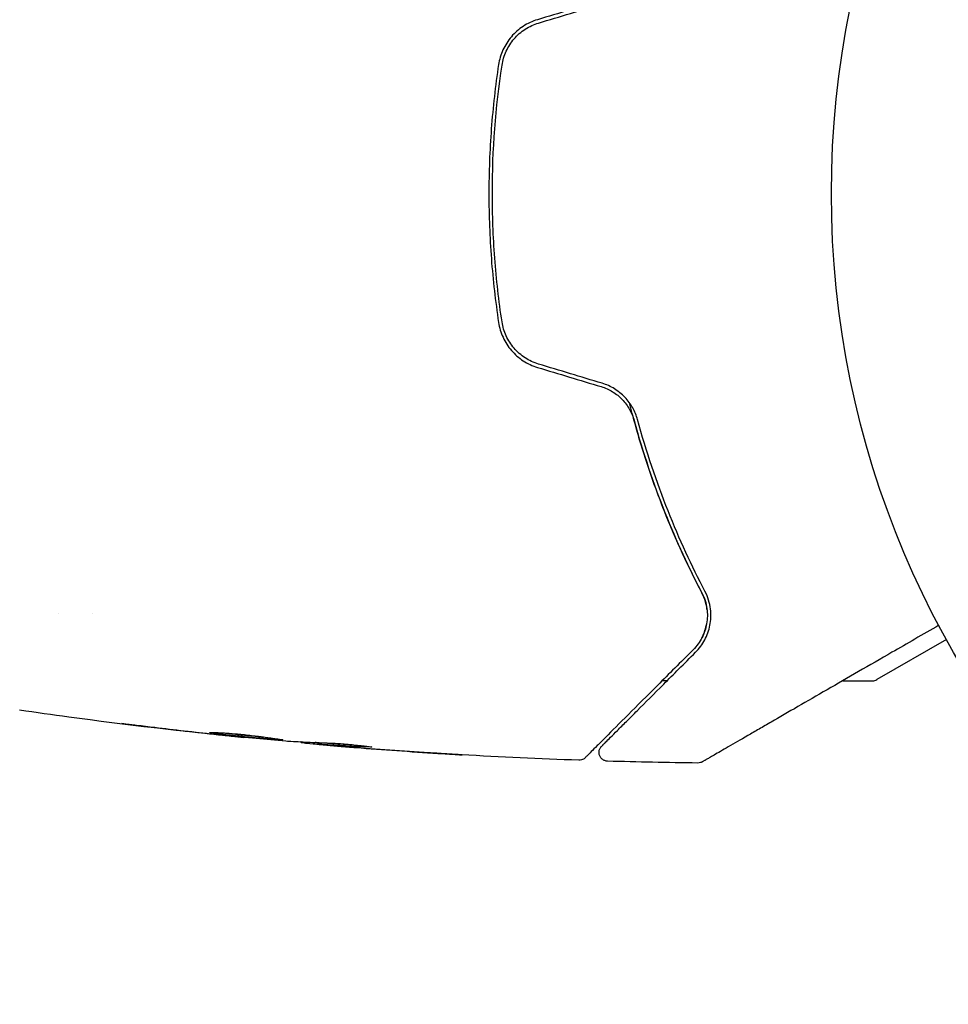
# Model space of a CAD drawing. Units: millimetres. Extents: x -1982 to 1982, y -2309 to 2473.
# Drawn here: x 982 to 1036, y 471 to 527 of the extents above; entities that cross this region are included whole.
import ezdxf

# ---------------------------------------------------------------- set-up
doc = ezdxf.new("R2010")
doc.units = ezdxf.units.MM
doc.header["$LTSCALE"] = 20
doc.linetypes.add('HIDDEN', pattern=[9.525, 6.35, -3.175])
doc.layers.add('2d', color=230, linetype='Continuous')
doc.layers.add('ASTMF3101-TrainingEnvelope_Hatch', color=222, linetype='HIDDEN')

msp = doc.modelspace()

# ---------------------------------------------------------------- hatches: boundary and pattern name
at = {"layer": 'ASTMF3101-TrainingEnvelope_Hatch'}
h = msp.add_hatch(dxfattribs=at)
h.set_pattern_fill('ANSI31', color=256, scale=100)
h.set_pattern_definition([(45, (-10000, 0), (-224.506, 224.506), [])])
h.paths.add_polyline_path([(0, 976.446), (0, 1073.246, 0.414214), (-500, 1573.246), (-541, 1573.246), (-582, 1573.246, 0.414214), (-1082, 1073.246), (-1082, 517.446), (-1082, -908.811, 0.414214), (-582, -1408.811), (-541.003, -1408.811), (-500, -1408.811, 0.414214), (0, -908.811), (0, 58.446, 1), (1082, 58.446), (1082, 976.446, 1)])

# ---------------------------------------------------------------- linework, layer by layer
at = {"layer": '2d'}
for p, q in [((984.535, 493.296), (984.534, 493.296)), ((986.51, 493.296), (986.51, 493.296)), ((1035.609, 491.817), (1031.619, 489.513)), ((1019.546, 489.446), (1019.264, 489.446)), ((1029.339, 489.446), (1029.339, 489.446)), ((1029.646, 489.446), (1031.369, 489.446)), ((995.235, 486.206), (995.235, 486.177)), ((998.508, 485.938), (998.508, 485.883)), ((999.549, 485.884), (999.549, 485.792))]:
    msp.add_line(p, q, dxfattribs=at)
msp.add_circle((1082, 517.446), 53, dxfattribs=at)
msp.add_arc((1031.369, 489.946), 0.5, 270, 300, dxfattribs=at)
for points in [[(1015.758, 528.542), (1014.537, 528.174), (1013.317, 527.806), (1012.098, 527.439)], [(1012.156, 527.247), (1013.375, 527.614), (1014.595, 527.982), (1015.816, 528.35)], [(1015.816, 506.542), (1014.595, 506.911), (1013.375, 507.278), (1012.156, 507.646)], [(1012.098, 507.454), (1013.317, 507.087), (1014.537, 506.719), (1015.758, 506.351)], [(993.099, 486.4), (991.746, 486.547), (990.394, 486.704), (989.043, 486.871)], [(990.085, 486.775), (991.218, 486.637), (992.351, 486.505), (993.486, 486.38)], [(994.125, 486.29), (993.805, 486.324), (993.463, 486.361), (993.099, 486.4)], [(993.486, 486.38), (993.578, 486.37), (993.672, 486.36), (993.767, 486.35)], [(993.767, 486.35), (993.911, 486.334), (994.068, 486.318), (994.204, 486.305)], [(994.204, 486.305), (995.342, 486.193), (996.479, 486.09), (997.618, 485.993)], [(997.618, 485.993), (997.686, 485.987), (997.743, 485.983), (997.779, 485.981)], [(998.508, 485.932), (998.508, 485.934), (998.5, 485.936), (998.482, 485.94)], [(998.673, 485.859), (998.563, 485.871), (998.508, 485.88), (998.508, 485.883)], [(999.549, 485.876), (999.47, 485.883), (999.39, 485.89), (999.311, 485.897)], [(1001.355, 485.629), (1000.942, 485.661), (1000.527, 485.695), (1000.111, 485.73)], [(1005.853, 485.307), (1004.353, 485.403), (1002.854, 485.51), (1001.355, 485.629)], [(1001.657, 485.609), (1003.225, 485.485), (1004.793, 485.375), (1006.362, 485.276)], [(1002.572, 485.643), (1002.572, 485.639), (1002.519, 485.639), (1002.418, 485.643)], [(1014.472, 484.879), (1012.221, 484.958), (1009.971, 485.062), (1007.723, 485.192)], [(1021.318, 484.719), (1019.585, 484.74), (1017.851, 484.776), (1016.119, 484.826)]]:
    msp.add_open_spline(points, degree=3, dxfattribs=at)
for points, knots in [([(1012.098, 527.439), (1011.807, 527.351), (1011.526, 527.22), (1011.02, 526.89), (1010.787, 526.685), (1010.494, 526.343), (1010.405, 526.222), (1010.244, 525.97), (1010.172, 525.837), (1009.986, 525.43), (1009.902, 525.147), (1009.858, 524.854)], [0, 0, 0, 0, 0.000919101, 0.000919101, 0.001838201, 0.001838201, 0.002297751, 0.002297751, 0.002757302, 0.002757302, 0.003676402, 0.003676402, 0.003676402, 0.003676402]), ([(1010.056, 524.824), (1010.098, 525.102), (1010.18, 525.374), (1010.355, 525.756), (1010.422, 525.878), (1010.574, 526.115), (1010.66, 526.23), (1010.845, 526.444), (1010.944, 526.543), (1011.157, 526.729), (1011.271, 526.815), (1011.629, 527.047), (1011.884, 527.165), (1012.156, 527.247)], [0, 0, 0, 0, 0.000853481, 0.000853481, 0.001280221, 0.001280221, 0.001706962, 0.001706962, 0.002133702, 0.002133702, 0.002560443, 0.002560443, 0.003413923, 0.003413923, 0.003413923, 0.003413923]), ([(1009.858, 524.854), (1009.674, 523.64), (1009.534, 522.412), (1009.347, 519.927), (1009.299, 518.665), (1009.301, 516.172), (1009.348, 514.933), (1009.535, 512.474), (1009.674, 511.252), (1009.858, 510.039)], [0, 0, 0, 0, 0.00375982, 0.00375982, 0.00751965, 0.00751965, 0.01127947, 0.01127947, 0.01503929, 0.01503929, 0.01503929, 0.01503929]), ([(1010.056, 510.069), (1009.872, 511.279), (1009.733, 512.503), (1009.593, 514.36), (1009.558, 514.983), (1009.511, 516.232), (1009.5, 516.854), (1009.501, 519.954), (1009.689, 522.404), (1010.056, 524.824)], [0, 0, 0, 0, 0.00374303, 0.00374303, 0.00561455, 0.00561455, 0.00748606, 0.00748606, 0.01497212, 0.01497212, 0.01497212, 0.01497212]), ([(1009.858, 510.039), (1009.902, 509.746), (1009.988, 509.457), (1010.174, 509.052), (1010.245, 508.921), (1010.406, 508.669), (1010.497, 508.546), (1010.694, 508.317), (1010.8, 508.21), (1011.027, 508.011), (1011.15, 507.919), (1011.533, 507.669), (1011.807, 507.542), (1012.098, 507.454)], [0, 0, 0, 0, 0.000915866, 0.000915866, 0.001373799, 0.001373799, 0.001831733, 0.001831733, 0.002289666, 0.002289666, 0.002747599, 0.002747599, 0.003663465, 0.003663465, 0.003663465, 0.003663465]), ([(1012.156, 507.646), (1011.884, 507.728), (1011.623, 507.849), (1011.268, 508.08), (1011.156, 508.165), (1010.942, 508.352), (1010.841, 508.453), (1010.657, 508.667), (1010.573, 508.779), (1010.422, 509.015), (1010.353, 509.141), (1010.177, 509.524), (1010.098, 509.791), (1010.056, 510.069)], [0, 0, 0, 0, 0.000855596, 0.000855596, 0.001283394, 0.001283394, 0.001711192, 0.001711192, 0.00213899, 0.00213899, 0.002566788, 0.002566788, 0.003422384, 0.003422384, 0.003422384, 0.003422384]), ([(1017.844, 504.461), (1017.781, 504.691), (1017.69, 504.918), (1017.45, 505.348), (1017.298, 505.555), (1017.034, 505.832), (1016.94, 505.919), (1016.74, 506.081), (1016.633, 506.157), (1016.301, 506.362), (1016.065, 506.467), (1015.816, 506.542)], [0, 0, 0, 0, 0.000784153, 0.000784153, 0.001568305, 0.001568305, 0.001960381, 0.001960381, 0.002352458, 0.002352458, 0.00313661, 0.00313661, 0.00313661, 0.00313661]), ([(1015.758, 506.351), (1015.989, 506.281), (1016.209, 506.182), (1016.617, 505.933), (1016.806, 505.78), (1017.051, 505.525), (1017.127, 505.435), (1017.268, 505.246), (1017.332, 505.146), (1017.504, 504.842), (1017.591, 504.63), (1017.651, 504.408)], [0, 0, 0, 0, 0.000725564, 0.000725564, 0.001451129, 0.001451129, 0.001813911, 0.001813911, 0.002176693, 0.002176693, 0.002902258, 0.002902258, 0.002902258, 0.002902258]), ([(1021.545, 494.506), (1020.795, 495.937), (1020.057, 497.519), (1019.034, 500.102), (1018.706, 500.999), (1018.244, 502.4), (1018.094, 502.877), (1017.808, 503.838), (1017.672, 504.324), (1017.489, 505.017), (1017.437, 505.219), (1017.386, 505.422)], [0, 0, 0, 0, 0.00651672, 0.00651672, 0.00977508, 0.00977508, 0.01140426, 0.01140426, 0.01303345, 0.01303345, 0.01370133, 0.01370133, 0.01370133, 0.01370133]), ([(1017.651, 504.408), (1018.168, 502.518), (1018.769, 500.758), (1020.084, 497.463), (1020.8, 495.928), (1021.545, 494.506)], [0, 0, 0, 0, 0.00623929, 0.00623929, 0.01247858, 0.01247858, 0.01247858, 0.01247858]), ([(1021.722, 494.599), (1020.971, 496.033), (1020.256, 497.57), (1018.947, 500.853), (1018.353, 502.598), (1017.844, 504.461)], [0, 0, 0, 0, 0.0061147, 0.0061147, 0.01222939, 0.01222939, 0.01222939, 0.01222939]), ([(1021.186, 491.086), (1021.404, 491.304), (1021.578, 491.543), (1021.852, 492.061), (1021.952, 492.34), (1022.066, 492.93), (1022.083, 493.242), (1022.001, 493.905), (1021.906, 494.247), (1021.722, 494.599)], [0, 0, 0, 0, 0.001613359, 0.001613359, 0.003226717, 0.003226717, 0.004840076, 0.004840076, 0.006453435, 0.006453435, 0.006453435, 0.006453435]), ([(1021.545, 494.506), (1021.623, 494.356), (1021.685, 494.205), (1021.782, 493.901), (1021.816, 493.748), (1021.879, 493.3), (1021.872, 493.01), (1021.798, 492.585), (1021.763, 492.446), (1021.672, 492.177), (1021.617, 492.048), (1021.423, 491.672), (1021.257, 491.44), (1021.044, 491.227)], [0, 0, 0, 0, 0.000615532, 0.000615532, 0.001231063, 0.001231063, 0.002462127, 0.002462127, 0.003077658, 0.003077658, 0.00369319, 0.00369319, 0.004924253, 0.004924253, 0.004924253, 0.004924253]), ([(1021.843, 493.551), (1021.825, 493.694), (1021.796, 493.841), (1021.703, 494.16), (1021.636, 494.332), (1021.545, 494.506)], [0.004794546, 0.004794546, 0.004794546, 0.004794546, 0.005510213, 0.005510213, 0.006297386, 0.006297386, 0.006297386, 0.006297386]), ([(1021.539, 491.897), (1021.658, 492.121), (1021.747, 492.363), (1021.807, 492.642), (1021.81, 492.658), (1021.813, 492.675)], [0.00163779, 0.00163779, 0.00163779, 0.00163779, 0.003148693, 0.003148693, 0.003243526, 0.003243526, 0.003243526, 0.003243526]), ([(1035.167, 492.634), (1034.247, 492.103), (1033.35, 491.585), (1031.822, 490.703), (1031.179, 490.332), (1029.933, 489.612), (1029.33, 489.264), (1027.584, 488.256), (1026.505, 487.633), (1025.297, 486.936), (1025.063, 486.801), (1024.61, 486.539), (1024.391, 486.413), (1023.767, 486.053), (1023.394, 485.837), (1022.745, 485.462), (1022.469, 485.303), (1022.145, 485.116), (1022.052, 485.062), (1021.899, 484.974), (1021.839, 484.939), (1021.779, 484.904), (1021.763, 484.896), (1021.743, 484.884), (1021.738, 484.881), (1021.72, 484.871), (1021.709, 484.864), (1021.677, 484.846), (1021.66, 484.836), (1021.618, 484.812), (1021.601, 484.802), (1021.58, 484.79), (1021.574, 484.786), (1021.574, 484.786)], [0.00199215, 0.00199215, 0.00199215, 0.00199215, 0.00593492, 0.00593492, 0.00890238, 0.00890238, 0.01186983, 0.01186983, 0.01780475, 0.01780475, 0.01928848, 0.01928848, 0.02077221, 0.02077221, 0.02373967, 0.02373967, 0.02670713, 0.02670713, 0.02819086, 0.02819086, 0.02967459, 0.02967459, 0.03041645, 0.03041645, 0.03115832, 0.03115832, 0.03264205, 0.03264205, 0.0356095, 0.0356095, 0.04154442, 0.04154442, 0.04655546, 0.04655546, 0.04655546, 0.04655546]), ([(1021.044, 491.227), (1020.682, 490.865), (1020.332, 490.515), (1019.654, 489.837), (1019.327, 489.51), (1018.389, 488.572), (1017.822, 488.005), (1016.817, 487), (1016.379, 486.562), (1015.927, 486.109), (1015.841, 486.024), (1015.68, 485.863), (1015.604, 485.787), (1015.396, 485.579), (1015.281, 485.464), (1015.101, 485.284), (1015.036, 485.218), (1014.977, 485.16), (1014.964, 485.146), (1014.95, 485.133), (1014.944, 485.127), (1014.912, 485.095), (1014.893, 485.076), (1014.866, 485.049), (1014.857, 485.04), (1014.846, 485.029), (1014.843, 485.026), (1014.843, 485.026)], [0, 0, 0, 0, 0.00232139, 0.00232139, 0.00464279, 0.00464279, 0.00928557, 0.00928557, 0.01392836, 0.01392836, 0.01508906, 0.01508906, 0.01624975, 0.01624975, 0.01857115, 0.01857115, 0.02089254, 0.02089254, 0.02205324, 0.02205324, 0.02321393, 0.02321393, 0.02785672, 0.02785672, 0.03249951, 0.03249951, 0.03650692, 0.03650692, 0.03650692, 0.03650692]), ([(1015.78, 485.68), (1015.78, 485.68), (1015.783, 485.683), (1015.793, 485.693), (1015.801, 485.701), (1015.824, 485.724), (1015.839, 485.739), (1015.867, 485.767), (1015.873, 485.773), (1015.885, 485.785), (1015.889, 485.789), (1015.918, 485.818), (1015.963, 485.863), (1016.165, 486.065), (1016.39, 486.29), (1016.849, 486.749), (1017.023, 486.923), (1017.407, 487.307), (1017.615, 487.516), (1018.286, 488.186), (1018.794, 488.694), (1019.913, 489.813), (1020.525, 490.425), (1021.186, 491.086)], [0.03558387, 0.03558387, 0.03558387, 0.03558387, 0.03944311, 0.03944311, 0.04382568, 0.04382568, 0.04820825, 0.04820825, 0.04930389, 0.04930389, 0.05039953, 0.05039953, 0.05259082, 0.05259082, 0.05697338, 0.05697338, 0.05916467, 0.05916467, 0.06135595, 0.06135595, 0.06573852, 0.06573852, 0.07012109, 0.07012109, 0.07012109, 0.07012109]), ([(995.037, 486.195), (991.733, 486.528), (988.434, 486.916), (984.2, 487.486), (983.257, 487.617), (982.315, 487.754)], [0, 0, 0, 0, 10.001335, 10.001335, 12.868133, 12.868133, 12.868133, 12.868133]), ([(989.043, 486.871), (988.876, 486.892), (988.727, 486.91), (988.537, 486.935), (988.48, 486.943), (988.381, 486.956), (988.338, 486.962), (988.235, 486.977), (988.199, 486.983), (988.198, 486.986), (988.234, 486.984), (988.336, 486.974), (988.379, 486.97), (988.478, 486.96), (988.534, 486.954), (988.661, 486.94), (988.731, 486.932), (988.878, 486.916), (988.957, 486.907), (989.206, 486.879), (989.383, 486.858), (989.741, 486.816), (989.918, 486.795), (990.085, 486.775)], [0, 0, 0, 0, 0.0005365, 0.0005365, 0.00080475, 0.00080475, 0.001072999, 0.001072999, 0.001609499, 0.001609499, 0.002145999, 0.002145999, 0.002414249, 0.002414249, 0.002682498, 0.002682498, 0.002950748, 0.002950748, 0.003218998, 0.003218998, 0.003755498, 0.003755498, 0.004291997, 0.004291997, 0.004291997, 0.004291997]), ([(993.246, 486.466), (993.246, 486.468), (993.259, 486.47), (993.313, 486.472), (993.354, 486.473), (993.512, 486.472), (993.669, 486.468), (993.961, 486.454), (994.069, 486.448), (994.298, 486.433), (994.419, 486.425), (994.674, 486.404), (994.807, 486.393), (995.076, 486.367), (995.212, 486.354), (995.488, 486.324), (995.625, 486.308), (995.892, 486.276), (996.025, 486.259), (996.278, 486.226), (996.398, 486.209), (996.626, 486.178), (996.734, 486.162), (996.927, 486.134), (997.014, 486.121), (997.168, 486.099), (997.234, 486.089), (997.392, 486.066), (997.448, 486.057), (997.448, 486.052)], [0.006585482, 0.006585482, 0.006585482, 0.006585482, 0.006997131, 0.006997131, 0.00740878, 0.00740878, 0.008232078, 0.008232078, 0.008643727, 0.008643727, 0.009055376, 0.009055376, 0.009467025, 0.009467025, 0.009878674, 0.009878674, 0.010290323, 0.010290323, 0.010701972, 0.010701972, 0.011113622, 0.011113622, 0.011525271, 0.011525271, 0.01193692, 0.01193692, 0.012348569, 0.012348569, 0.013171867, 0.013171867, 0.013171867, 0.013171867]), ([(997.448, 486.052), (997.448, 486.049), (997.434, 486.048), (997.38, 486.048), (997.34, 486.049), (997.234, 486.054), (997.169, 486.058), (997.016, 486.068), (996.927, 486.074), (996.635, 486.097), (996.4, 486.116), (995.895, 486.162), (995.619, 486.188), (995.208, 486.229), (995.07, 486.243), (994.801, 486.271), (994.67, 486.285), (994.416, 486.313), (994.294, 486.326), (994.067, 486.353), (993.961, 486.365), (993.764, 486.389), (993.677, 486.4), (993.525, 486.42), (993.459, 486.429), (993.353, 486.444), (993.314, 486.45), (993.26, 486.46), (993.246, 486.464), (993.246, 486.466)], [0, 0, 0, 0, 0.000411593, 0.000411593, 0.000823185, 0.000823185, 0.001234778, 0.001234778, 0.00164637, 0.00164637, 0.002469556, 0.002469556, 0.003292741, 0.003292741, 0.003704333, 0.003704333, 0.004115926, 0.004115926, 0.004527519, 0.004527519, 0.004939111, 0.004939111, 0.005350704, 0.005350704, 0.005762297, 0.005762297, 0.006173889, 0.006173889, 0.006585482, 0.006585482, 0.006585482, 0.006585482]), ([(995.235, 486.177), (995.235, 486.176), (995.21, 486.178), (995.111, 486.188), (995.037, 486.195), (994.845, 486.215), (994.727, 486.227), (994.452, 486.256), (994.297, 486.272), (994.125, 486.29)], [0, 0, 0, 0, 0.000630277, 0.000630277, 0.001260554, 0.001260554, 0.00189083, 0.00189083, 0.002521107, 0.002521107, 0.002521107, 0.002521107]), ([(994.162, 486.442), (994.168, 486.441), (994.174, 486.441), (994.294, 486.427), (994.414, 486.413), (994.668, 486.386), (994.801, 486.372), (995.069, 486.344), (995.205, 486.33), (995.481, 486.302), (995.618, 486.289), (995.886, 486.264), (996.019, 486.251), (996.172, 486.237), (996.198, 486.235), (996.223, 486.233)], [0.008624974, 0.008624974, 0.008624974, 0.008624974, 0.008646106, 0.008646106, 0.009057633, 0.009057633, 0.009469161, 0.009469161, 0.009880688, 0.009880688, 0.010292215, 0.010292215, 0.010703743, 0.010703743, 0.010787378, 0.010787378, 0.010787378, 0.010787378]), ([(997.779, 485.981), (998.15, 485.957), (998.521, 485.937), (999.078, 485.909), (999.263, 485.899), (999.634, 485.88), (999.82, 485.872), (1000.005, 485.871)], [0, 0, 0, 0, 0.00236764, 0.00236764, 0.00355146, 0.00355146, 0.00473528, 0.00473528, 0.00473528, 0.00473528]), ([(1000.111, 485.73), (999.942, 485.744), (999.779, 485.758), (999.465, 485.785), (999.321, 485.798), (998.934, 485.833), (998.75, 485.85), (998.673, 485.859)], [0, 0, 0, 0, 0.000502062, 0.000502062, 0.001004123, 0.001004123, 0.002008246, 0.002008246, 0.002008246, 0.002008246]), ([(999.7, 485.784), (999.637, 485.788), (999.593, 485.791), (999.546, 485.793), (999.543, 485.792), (999.596, 485.784), (999.715, 485.772), (999.901, 485.756)], [0, 0, 0, 0, 0.000405243, 0.000405243, 0.000810487, 0.000810487, 0.001620974, 0.001620974, 0.001620974, 0.001620974]), ([(1002.418, 485.643), (1001.965, 485.66), (1001.512, 485.679), (1000.606, 485.726), (1000.153, 485.753), (999.7, 485.784)], [0, 0, 0, 0, 0.00293865, 0.00293865, 0.005877301, 0.005877301, 0.005877301, 0.005877301]), ([(999.877, 485.873), (1000.271, 485.847), (1000.665, 485.823), (1001.163, 485.797), (1001.268, 485.792), (1001.373, 485.787)], [0.000382019, 0.000382019, 0.000382019, 0.000382019, 0.002938651, 0.002938651, 0.003618023, 0.003618023, 0.003618023, 0.003618023]), ([(999.901, 485.756), (1000.132, 485.735), (1000.398, 485.711), (1001, 485.661), (1001.32, 485.635), (1001.657, 485.609)], [0, 0, 0, 0, 0.001013144, 0.001013144, 0.002026288, 0.002026288, 0.002026288, 0.002026288]), ([(1000.005, 485.871), (1000.149, 485.87), (1000.378, 485.862), (1000.934, 485.827), (1001.246, 485.8), (1001.834, 485.741), (1002.096, 485.71), (1002.469, 485.663), (1002.572, 485.649), (1002.572, 485.643)], [0, 0, 0, 0, 0.000902006, 0.000902006, 0.001804012, 0.001804012, 0.002706017, 0.002706017, 0.003608023, 0.003608023, 0.003608023, 0.003608023]), ([(1016.119, 484.826), (1016.065, 484.828), (1016.01, 484.839), (1015.909, 484.876), (1015.861, 484.904), (1015.776, 484.972), (1015.739, 485.014), (1015.682, 485.105), (1015.66, 485.156), (1015.635, 485.262), (1015.631, 485.317), (1015.64, 485.425), (1015.654, 485.479), (1015.698, 485.578), (1015.728, 485.625), (1015.77, 485.67), (1015.775, 485.675), (1015.78, 485.68)], [0, 0, 0, 0, 0.16195, 0.16195, 0.324498, 0.324498, 0.487024, 0.487024, 0.649551, 0.649551, 0.812077, 0.812077, 0.974604, 0.974604, 1.137131, 1.137131, 1.15836, 1.15836, 1.15836, 1.15836]), ([(1007.761, 485.19), (1007.761, 485.189), (1007.749, 485.19), (1007.698, 485.193), (1007.66, 485.195), (1007.511, 485.204), (1007.364, 485.213), (1007.094, 485.229), (1006.994, 485.236), (1006.786, 485.248), (1006.676, 485.255), (1006.445, 485.27), (1006.328, 485.277), (1006.092, 485.292), (1005.971, 485.3), (1005.853, 485.307)], [0.00233533, 0.00233533, 0.00233533, 0.00233533, 0.002690934, 0.002690934, 0.003046538, 0.003046538, 0.003757746, 0.003757746, 0.00411335, 0.00411335, 0.004468954, 0.004468954, 0.004824559, 0.004824559, 0.005180163, 0.005180163, 0.005180163, 0.005180163]), ([(1006.362, 485.276), (1006.557, 485.264), (1006.741, 485.253), (1007.084, 485.231), (1007.236, 485.222), (1007.491, 485.206), (1007.591, 485.2), (1007.693, 485.194), (1007.718, 485.192), (1007.753, 485.19), (1007.761, 485.19), (1007.761, 485.19)], [0, 0, 0, 0, 0.000583833, 0.000583833, 0.001167665, 0.001167665, 0.001751498, 0.001751498, 0.002043414, 0.002043414, 0.00233533, 0.00233533, 0.00233533, 0.00233533]), ([(1014.843, 485.026), (1014.828, 485.011), (1014.812, 484.997), (1014.779, 484.971), (1014.762, 484.96), (1014.708, 484.928), (1014.669, 484.911), (1014.578, 484.884), (1014.524, 484.878), (1014.472, 484.879)], [0, 0, 0, 0, 0.0629599, 0.0629599, 0.1249315, 0.1249315, 0.2508956, 0.2508956, 0.4090428, 0.4090428, 0.4090428, 0.4090428]), ([(1021.574, 484.786), (1021.558, 484.777), (1021.542, 484.769), (1021.509, 484.754), (1021.492, 484.748), (1021.424, 484.727), (1021.371, 484.719), (1021.318, 484.719)], [0, 0, 0, 0, 0.054754, 0.054754, 0.1088548, 0.1088548, 0.2669812, 0.2669812, 0.2669812, 0.2669812])]:
    msp.add_open_spline(points, degree=3, knots=knots, dxfattribs=at)

doc.saveas('drawing.dxf')
